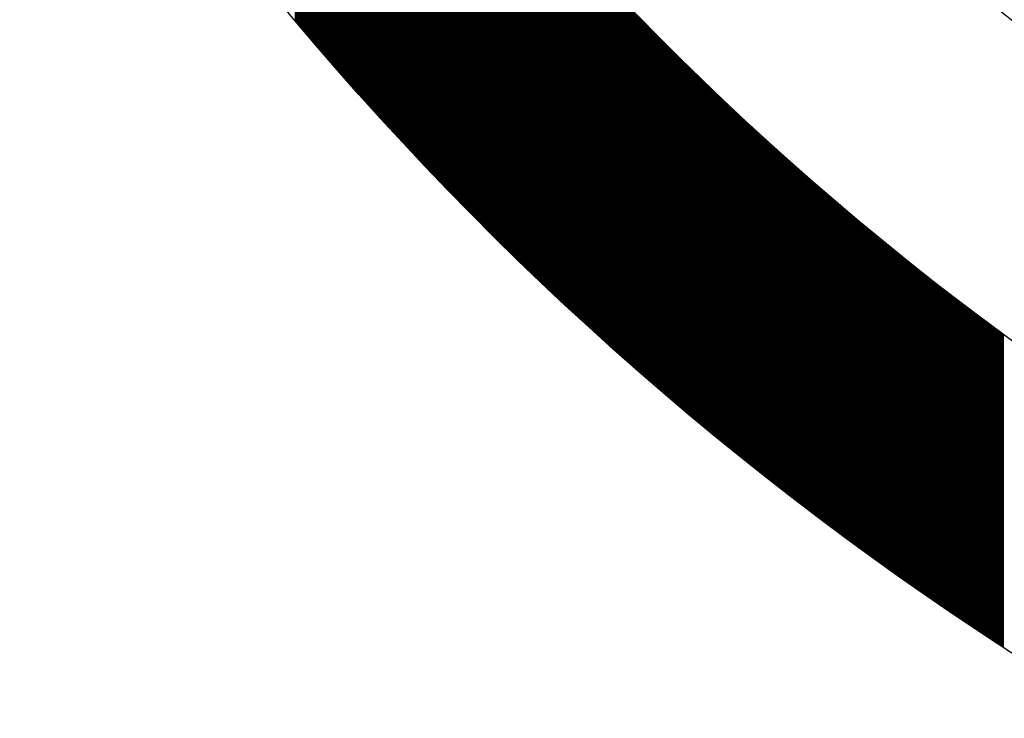
# Model space of a CAD drawing. Extents: x -24 to 44.1, y -23.6 to 47.6.
# Drawn here: x 13.4 to 13.5, y 20.7 to 20.8 of the extents above; entities that cross this region are included whole.
import ezdxf

# ---------------------------------------------------------------- set-up
doc = ezdxf.new("R2010")
doc.units = 0
doc.header["$LTSCALE"] = 0.7
doc.header["$MEASUREMENT"] = 0
doc.layers.get('0').update_dxf_attribs({"linetype": 'CONTINUOUS'})
doc.layers.add('Label', color=1, linetype='CONTINUOUS')

# ---------------------------------------------------------------- blocks, each defined once
blk = doc.blocks.new('*X14')
at = {"color": 0}
for p, q in [((7.627875, 6.601235), (7.627875, 6.633308)), ((7.627937, 6.601161), (7.627937, 6.633214)), ((7.628, 6.601086), (7.628, 6.63312)), ((7.628062, 6.601012), (7.628062, 6.633026)), ((7.628125, 6.600938), (7.628125, 6.632933)), ((7.628187, 6.600863), (7.628187, 6.632839)), ((7.62825, 6.600789), (7.62825, 6.632746)), ((7.628312, 6.600715), (7.628312, 6.632652)), ((7.628375, 6.600641), (7.628375, 6.632559)), ((7.628437, 6.600567), (7.628437, 6.632466)), ((7.6285, 6.600493), (7.6285, 6.632373)), ((7.628562, 6.60042), (7.628562, 6.63228)), ((7.628625, 6.600346), (7.628625, 6.632187)), ((7.628687, 6.600272), (7.628687, 6.632094)), ((7.62875, 6.600198), (7.62875, 6.632002)), ((7.628812, 6.600125), (7.628812, 6.631909)), ((7.628875, 6.600051), (7.628875, 6.631817)), ((7.628937, 6.599978), (7.628937, 6.631724)), ((7.629, 6.599904), (7.629, 6.631632)), ((7.629062, 6.599831), (7.629062, 6.63154)), ((7.629125, 6.599758), (7.629125, 6.631448)), ((7.629187, 6.599684), (7.629187, 6.631356)), ((7.62925, 6.599611), (7.62925, 6.631264)), ((7.629312, 6.599538), (7.629312, 6.631172)), ((7.629375, 6.599465), (7.629375, 6.63108)), ((7.629437, 6.599392), (7.629437, 6.630989)), ((7.6295, 6.599319), (7.6295, 6.630897)), ((7.629562, 6.599246), (7.629562, 6.630806)), ((7.629625, 6.599173), (7.629625, 6.630715)), ((7.629687, 6.599101), (7.629687, 6.630624)), ((7.62975, 6.599028), (7.62975, 6.630533)), ((7.629812, 6.598955), (7.629812, 6.630442)), ((7.629875, 6.598883), (7.629875, 6.630351)), ((7.629937, 6.59881), (7.629937, 6.63026)), ((7.63, 6.598738), (7.63, 6.630169)), ((7.630062, 6.598665), (7.630062, 6.630079)), ((7.630125, 6.598593), (7.630125, 6.629988)), ((7.630187, 6.598521), (7.630187, 6.629898)), ((7.63025, 6.598448), (7.63025, 6.629808)), ((7.630312, 6.598376), (7.630312, 6.629717)), ((7.630375, 6.598304), (7.630375, 6.629627)), ((7.630437, 6.598232), (7.630437, 6.629537)), ((7.6305, 6.59816), (7.6305, 6.629447)), ((7.630562, 6.598088), (7.630562, 6.629358)), ((7.630625, 6.598016), (7.630625, 6.629268)), ((7.630687, 6.597944), (7.630687, 6.629178)), ((7.63075, 6.597873), (7.63075, 6.629089)), ((7.630812, 6.597801), (7.630812, 6.628999)), ((7.630875, 6.597729), (7.630875, 6.62891)), ((7.630937, 6.597658), (7.630937, 6.628821)), ((7.631, 6.597586), (7.631, 6.628732)), ((7.631062, 6.597515), (7.631062, 6.628642)), ((7.631125, 6.597443), (7.631125, 6.628554)), ((7.631187, 6.597372), (7.631187, 6.628465)), ((7.63125, 6.5973), (7.63125, 6.628376)), ((7.631312, 6.597229), (7.631312, 6.628287)), ((7.631375, 6.597158), (7.631375, 6.628199)), ((7.631437, 6.597087), (7.631437, 6.62811)), ((7.6315, 6.597016), (7.6315, 6.628022)), ((7.631562, 6.596945), (7.631562, 6.627933)), ((7.631625, 6.596874), (7.631625, 6.627845)), ((7.631687, 6.596803), (7.631687, 6.627757)), ((7.63175, 6.596732), (7.63175, 6.627669)), ((7.631812, 6.596661), (7.631812, 6.627581)), ((7.631875, 6.59659), (7.631875, 6.627493)), ((7.631937, 6.59652), (7.631937, 6.627405)), ((7.632, 6.596449), (7.632, 6.627318)), ((7.632062, 6.596378), (7.632062, 6.62723)), ((7.632125, 6.596308), (7.632125, 6.627143)), ((7.632187, 6.596237), (7.632187, 6.627055)), ((7.63225, 6.596167), (7.63225, 6.626968)), ((7.632312, 6.596097), (7.632312, 6.626881)), ((7.632375, 6.596026), (7.632375, 6.626794)), ((7.632437, 6.595956), (7.632437, 6.626706)), ((7.6325, 6.595886), (7.6325, 6.62662)), ((7.632562, 6.595816), (7.632562, 6.626533)), ((7.632625, 6.595746), (7.632625, 6.626446)), ((7.632687, 6.595676), (7.632687, 6.626359)), ((7.63275, 6.595606), (7.63275, 6.626273)), ((7.632812, 6.595536), (7.632812, 6.626186)), ((7.632875, 6.595466), (7.632875, 6.6261)), ((7.632937, 6.595396), (7.632937, 6.626013)), ((7.633, 6.595326), (7.633, 6.625927)), ((7.633062, 6.595257), (7.633062, 6.625841)), ((7.633125, 6.595187), (7.633125, 6.625755)), ((7.633187, 6.595117), (7.633187, 6.625669)), ((7.63325, 6.595048), (7.63325, 6.625583)), ((7.633312, 6.594978), (7.633312, 6.625497)), ((7.633375, 6.594909), (7.633375, 6.625411)), ((7.633437, 6.59484), (7.633437, 6.625326)), ((7.6335, 6.59477), (7.6335, 6.62524)), ((7.633562, 6.594701), (7.633562, 6.625155)), ((7.633625, 6.594632), (7.633625, 6.625069)), ((7.633687, 6.594563), (7.633687, 6.624984)), ((7.63375, 6.594494), (7.63375, 6.624899)), ((7.633812, 6.594425), (7.633812, 6.624814)), ((7.633875, 6.594356), (7.633875, 6.624729)), ((7.633937, 6.594287), (7.633937, 6.624644)), ((7.634, 6.594218), (7.634, 6.624559)), ((7.634062, 6.594149), (7.634062, 6.624474)), ((7.634125, 6.59408), (7.634125, 6.624389)), ((7.634187, 6.594011), (7.634187, 6.624305)), ((7.63425, 6.593943), (7.63425, 6.62422)), ((7.634312, 6.593874), (7.634312, 6.624136)), ((7.634375, 6.593805), (7.634375, 6.624051)), ((7.634437, 6.593737), (7.634437, 6.623967)), ((7.6345, 6.593669), (7.6345, 6.623883)), ((7.634562, 6.5936), (7.634562, 6.623799)), ((7.634625, 6.593532), (7.634625, 6.623715)), ((7.634687, 6.593463), (7.634687, 6.623631)), ((7.63475, 6.593395), (7.63475, 6.623547)), ((7.634812, 6.593327), (7.634812, 6.623463)), ((7.634875, 6.593259), (7.634875, 6.623379)), ((7.634937, 6.593191), (7.634937, 6.623296)), ((7.635, 6.593123), (7.635, 6.623212)), ((7.635062, 6.593055), (7.635062, 6.623129)), ((7.635125, 6.592987), (7.635125, 6.623045)), ((7.635187, 6.592919), (7.635187, 6.622962)), ((7.63525, 6.592851), (7.63525, 6.622879)), ((7.635312, 6.592783), (7.635312, 6.622796)), ((7.635375, 6.592716), (7.635375, 6.622713)), ((7.635437, 6.592648), (7.635437, 6.62263)), ((7.6355, 6.59258), (7.6355, 6.622547)), ((7.635562, 6.592513), (7.635562, 6.622464)), ((7.635625, 6.592445), (7.635625, 6.622381)), ((7.635687, 6.592378), (7.635687, 6.622299)), ((7.63575, 6.59231), (7.63575, 6.622216)), ((7.635812, 6.592243), (7.635812, 6.622134)), ((7.635875, 6.592176), (7.635875, 6.622051)), ((7.635937, 6.592108), (7.635937, 6.621969)), ((7.636, 6.592041), (7.636, 6.621887)), ((7.636062, 6.591974), (7.636062, 6.621805)), ((7.636125, 6.591907), (7.636125, 6.621723)), ((7.636187, 6.59184), (7.636187, 6.621641)), ((7.63625, 6.591773), (7.63625, 6.621559)), ((7.636312, 6.591706), (7.636312, 6.621477)), ((7.636375, 6.591639), (7.636375, 6.621395)), ((7.636437, 6.591572), (7.636437, 6.621313)), ((7.6365, 6.591506), (7.6365, 6.621232)), ((7.636562, 6.591439), (7.636562, 6.62115)), ((7.636625, 6.591372), (7.636625, 6.621069)), ((7.636687, 6.591305), (7.636687, 6.620987)), ((7.63675, 6.591239), (7.63675, 6.620906)), ((7.636812, 6.591172), (7.636812, 6.620825)), ((7.636875, 6.591106), (7.636875, 6.620744)), ((7.636937, 6.591039), (7.636937, 6.620663)), ((7.637, 6.590973), (7.637, 6.620582)), ((7.637062, 6.590907), (7.637062, 6.620501)), ((7.637125, 6.59084), (7.637125, 6.62042)), ((7.637187, 6.590774), (7.637187, 6.620339)), ((7.63725, 6.590708), (7.63725, 6.620259)), ((7.637312, 6.590642), (7.637312, 6.620178)), ((7.637375, 6.590576), (7.637375, 6.620098)), ((7.637437, 6.59051), (7.637437, 6.620017)), ((7.6375, 6.590444), (7.6375, 6.619937)), ((7.637562, 6.590378), (7.637562, 6.619857)), ((7.637625, 6.590312), (7.637625, 6.619776)), ((7.637687, 6.590246), (7.637687, 6.619696)), ((7.63775, 6.59018), (7.63775, 6.619616)), ((7.637812, 6.590115), (7.637812, 6.619536)), ((7.637875, 6.590049), (7.637875, 6.619456)), ((7.637937, 6.589983), (7.637937, 6.619376)), ((7.638, 6.589918), (7.638, 6.619297)), ((7.638062, 6.589852), (7.638062, 6.619217)), ((7.638125, 6.589787), (7.638125, 6.619137)), ((7.638187, 6.589721), (7.638187, 6.619058)), ((7.63825, 6.589656), (7.63825, 6.618978)), ((7.638312, 6.58959), (7.638312, 6.618899)), ((7.638375, 6.589525), (7.638375, 6.61882)), ((7.638437, 6.58946), (7.638437, 6.618741)), ((7.6385, 6.589395), (7.6385, 6.618661)), ((7.638562, 6.58933), (7.638562, 6.618582)), ((7.638625, 6.589265), (7.638625, 6.618503)), ((7.638687, 6.589199), (7.638687, 6.618424)), ((7.63875, 6.589134), (7.63875, 6.618346)), ((7.638812, 6.58907), (7.638812, 6.618267)), ((7.638875, 6.589005), (7.638875, 6.618188)), ((7.638937, 6.58894), (7.638937, 6.618109)), ((7.639, 6.588875), (7.639, 6.618031)), ((7.639062, 6.58881), (7.639062, 6.617952)), ((7.639125, 6.588746), (7.639125, 6.617874)), ((7.639187, 6.588681), (7.639187, 6.617796)), ((7.63925, 6.588616), (7.63925, 6.617717)), ((7.639312, 6.588552), (7.639312, 6.617639)), ((7.639375, 6.588487), (7.639375, 6.617561)), ((7.639437, 6.588423), (7.639437, 6.617483)), ((7.6395, 6.588358), (7.6395, 6.617405)), ((7.639562, 6.588294), (7.639562, 6.617327)), ((7.639625, 6.58823), (7.639625, 6.617249)), ((7.639687, 6.588165), (7.639687, 6.617171)), ((7.63975, 6.588101), (7.63975, 6.617094)), ((7.639812, 6.588037), (7.639812, 6.617016)), ((7.639875, 6.587973), (7.639875, 6.616939)), ((7.639937, 6.587909), (7.639937, 6.616861)), ((7.64, 6.587845), (7.64, 6.616784)), ((7.640062, 6.587781), (7.640062, 6.616706)), ((7.640125, 6.587717), (7.640125, 6.616629)), ((7.640187, 6.587653), (7.640187, 6.616552)), ((7.64025, 6.587589), (7.64025, 6.616475)), ((7.640312, 6.587525), (7.640312, 6.616398)), ((7.640375, 6.587462), (7.640375, 6.616321)), ((7.640437, 6.587398), (7.640437, 6.616244)), ((7.6405, 6.587334), (7.6405, 6.616167)), ((7.640562, 6.587271), (7.640562, 6.61609)), ((7.640625, 6.587207), (7.640625, 6.616014)), ((7.640687, 6.587144), (7.640687, 6.615937)), ((7.64075, 6.58708), (7.64075, 6.61586)), ((7.640812, 6.587017), (7.640812, 6.615784)), ((7.640875, 6.586953), (7.640875, 6.615708)), ((7.640937, 6.58689), (7.640937, 6.615631)), ((7.641, 6.586827), (7.641, 6.615555)), ((7.641062, 6.586764), (7.641062, 6.615479)), ((7.641125, 6.5867), (7.641125, 6.615403)), ((7.641187, 6.586637), (7.641187, 6.615327)), ((7.64125, 6.586574), (7.64125, 6.615251)), ((7.641312, 6.586511), (7.641312, 6.615175)), ((7.641375, 6.586448), (7.641375, 6.615099)), ((7.641437, 6.586385), (7.641437, 6.615023)), ((7.6415, 6.586322), (7.6415, 6.614947)), ((7.641562, 6.58626), (7.641562, 6.614872)), ((7.641625, 6.586197), (7.641625, 6.614796)), ((7.641687, 6.586134), (7.641687, 6.614721)), ((7.64175, 6.586071), (7.64175, 6.614645)), ((7.641812, 6.586009), (7.641812, 6.61457)), ((7.641875, 6.585946), (7.641875, 6.614494)), ((7.641937, 6.585883), (7.641937, 6.614419)), ((7.642, 6.585821), (7.642, 6.614344)), ((7.642062, 6.585758), (7.642062, 6.614269)), ((7.642125, 6.585696), (7.642125, 6.614194)), ((7.642187, 6.585634), (7.642187, 6.614119)), ((7.64225, 6.585571), (7.64225, 6.614044)), ((7.642312, 6.585509), (7.642312, 6.613969)), ((7.642375, 6.585447), (7.642375, 6.613894)), ((7.642437, 6.585385), (7.642437, 6.61382)), ((7.6425, 6.585322), (7.6425, 6.613745)), ((7.642562, 6.58526), (7.642562, 6.61367)), ((7.642625, 6.585198), (7.642625, 6.613596)), ((7.642687, 6.585136), (7.642687, 6.613521)), ((7.64275, 6.585074), (7.64275, 6.613447)), ((7.642812, 6.585012), (7.642812, 6.613373)), ((7.642875, 6.58495), (7.642875, 6.613299)), ((7.642937, 6.584889), (7.642937, 6.613224)), ((7.643, 6.584827), (7.643, 6.61315)), ((7.643062, 6.584765), (7.643062, 6.613076)), ((7.643125, 6.584703), (7.643125, 6.613002)), ((7.643187, 6.584642), (7.643187, 6.612928)), ((7.64325, 6.58458), (7.64325, 6.612855)), ((7.643312, 6.584518), (7.643312, 6.612781)), ((7.643375, 6.584457), (7.643375, 6.612707)), ((7.643437, 6.584395), (7.643437, 6.612633)), ((7.6435, 6.584334), (7.6435, 6.61256)), ((7.643562, 6.584273), (7.643562, 6.612486)), ((7.643625, 6.584211), (7.643625, 6.612413)), ((7.643687, 6.58415), (7.643687, 6.61234)), ((7.64375, 6.584089), (7.64375, 6.612266)), ((7.643812, 6.584028), (7.643812, 6.612193)), ((7.643875, 6.583966), (7.643875, 6.61212)), ((7.643937, 6.583905), (7.643937, 6.612047)), ((7.644, 6.583844), (7.644, 6.611974)), ((7.644062, 6.583783), (7.644062, 6.611901)), ((7.644125, 6.583722), (7.644125, 6.611828)), ((7.644187, 6.583661), (7.644187, 6.611755)), ((7.64425, 6.5836), (7.64425, 6.611682)), ((7.644312, 6.583539), (7.644312, 6.611609)), ((7.644375, 6.583479), (7.644375, 6.611537)), ((7.644437, 6.583418), (7.644437, 6.611464)), ((7.6445, 6.583357), (7.6445, 6.611391)), ((7.644562, 6.583297), (7.644562, 6.611319)), ((7.644625, 6.583236), (7.644625, 6.611246)), ((7.644687, 6.583175), (7.644687, 6.611174)), ((7.64475, 6.583115), (7.64475, 6.611102)), ((7.644812, 6.583054), (7.644812, 6.61103)), ((7.644875, 6.582994), (7.644875, 6.610957)), ((7.644937, 6.582933), (7.644937, 6.610885)), ((7.645, 6.582873), (7.645, 6.610813)), ((7.645062, 6.582813), (7.645062, 6.610741)), ((7.645125, 6.582752), (7.645125, 6.610669)), ((7.645187, 6.582692), (7.645187, 6.610598)), ((7.64525, 6.582632), (7.64525, 6.610526)), ((7.645312, 6.582572), (7.645312, 6.610454)), ((7.645375, 6.582512), (7.645375, 6.610382)), ((7.645437, 6.582452), (7.645437, 6.610311)), ((7.6455, 6.582392), (7.6455, 6.610239)), ((7.645562, 6.582332), (7.645562, 6.610168)), ((7.645625, 6.582272), (7.645625, 6.610096)), ((7.645687, 6.582212), (7.645687, 6.610025)), ((7.64575, 6.582152), (7.64575, 6.609954)), ((7.645812, 6.582092), (7.645812, 6.609882)), ((7.645875, 6.582032), (7.645875, 6.609811)), ((7.645937, 6.581973), (7.645937, 6.60974)), ((7.646, 6.581913), (7.646, 6.609669)), ((7.646062, 6.581853), (7.646062, 6.609598)), ((7.646125, 6.581794), (7.646125, 6.609527)), ((7.646187, 6.581734), (7.646187, 6.609456)), ((7.64625, 6.581675), (7.64625, 6.609386)), ((7.646312, 6.581615), (7.646312, 6.609315)), ((7.646375, 6.581556), (7.646375, 6.609244)), ((7.646437, 6.581497), (7.646437, 6.609174)), ((7.6465, 6.581437), (7.6465, 6.609103)), ((7.646562, 6.581378), (7.646562, 6.609032)), ((7.646625, 6.581319), (7.646625, 6.608962)), ((7.646687, 6.581259), (7.646687, 6.608892)), ((7.64675, 6.5812), (7.64675, 6.608821)), ((7.646812, 6.581141), (7.646812, 6.608751)), ((7.646875, 6.581082), (7.646875, 6.608681)), ((7.646937, 6.581023), (7.646937, 6.608611)), ((7.647, 6.580964), (7.647, 6.608541)), ((7.647062, 6.580905), (7.647062, 6.608471)), ((7.647125, 6.580846), (7.647125, 6.608401)), ((7.647187, 6.580787), (7.647187, 6.608331)), ((7.64725, 6.580729), (7.64725, 6.608261)), ((7.647312, 6.58067), (7.647312, 6.608191)), ((7.647375, 6.580611), (7.647375, 6.608122)), ((7.647437, 6.580552), (7.647437, 6.608052)), ((7.6475, 6.580494), (7.6475, 6.607982)), ((7.647562, 6.580435), (7.647562, 6.607913)), ((7.647625, 6.580376), (7.647625, 6.607843)), ((7.647687, 6.580318), (7.647687, 6.607774)), ((7.64775, 6.580259), (7.64775, 6.607704)), ((7.647812, 6.580201), (7.647812, 6.607635)), ((7.647875, 6.580143), (7.647875, 6.607566)), ((7.647937, 6.580084), (7.647937, 6.607497)), ((7.648, 6.580026), (7.648, 6.607428)), ((7.648062, 6.579968), (7.648062, 6.607359)), ((7.648125, 6.579909), (7.648125, 6.60729)), ((7.648187, 6.579851), (7.648187, 6.607221)), ((7.64825, 6.579793), (7.64825, 6.607152)), ((7.648312, 6.579735), (7.648312, 6.607083)), ((7.648375, 6.579677), (7.648375, 6.607014)), ((7.648437, 6.579619), (7.648437, 6.606945)), ((7.6485, 6.579561), (7.6485, 6.606877)), ((7.648562, 6.579503), (7.648562, 6.606808)), ((7.648625, 6.579445), (7.648625, 6.60674)), ((7.648687, 6.579387), (7.648687, 6.606671)), ((7.64875, 6.579329), (7.64875, 6.606603)), ((7.648812, 6.579272), (7.648812, 6.606534)), ((7.648875, 6.579214), (7.648875, 6.606466)), ((7.648937, 6.579156), (7.648937, 6.606398)), ((7.649, 6.579099), (7.649, 6.60633)), ((7.649062, 6.579041), (7.649062, 6.606261)), ((7.649125, 6.578983), (7.649125, 6.606193)), ((7.649187, 6.578926), (7.649187, 6.606125)), ((7.64925, 6.578868), (7.64925, 6.606057)), ((7.649312, 6.578811), (7.649312, 6.605989)), ((7.649375, 6.578753), (7.649375, 6.605922)), ((7.649437, 6.578696), (7.649437, 6.605854)), ((7.6495, 6.578639), (7.6495, 6.605786)), ((7.649562, 6.578581), (7.649562, 6.605718)), ((7.649625, 6.578524), (7.649625, 6.605651)), ((7.649687, 6.578467), (7.649687, 6.605583)), ((7.64975, 6.57841), (7.64975, 6.605516)), ((7.649812, 6.578353), (7.649812, 6.605448)), ((7.649875, 6.578296), (7.649875, 6.605381)), ((7.649937, 6.578239), (7.649937, 6.605314)), ((7.65, 6.578182), (7.65, 6.605246)), ((7.650062, 6.578125), (7.650062, 6.605179)), ((7.650125, 6.578068), (7.650125, 6.605112)), ((7.650187, 6.578011), (7.650187, 6.605045)), ((7.65025, 6.577954), (7.65025, 6.604978)), ((7.650312, 6.577897), (7.650312, 6.604911)), ((7.650375, 6.57784), (7.650375, 6.604844)), ((7.650437, 6.577784), (7.650437, 6.604777)), ((7.6505, 6.577727), (7.6505, 6.60471)), ((7.650562, 6.57767), (7.650562, 6.604643)), ((7.650625, 6.577614), (7.650625, 6.604576)), ((7.650687, 6.577557), (7.650687, 6.60451)), ((7.65075, 6.577501), (7.65075, 6.604443)), ((7.650812, 6.577444), (7.650812, 6.604377)), ((7.650875, 6.577388), (7.650875, 6.60431)), ((7.650937, 6.577331), (7.650937, 6.604244)), ((7.651, 6.577275), (7.651, 6.604177)), ((7.651062, 6.577219), (7.651062, 6.604111)), ((7.651125, 6.577162), (7.651125, 6.604045)), ((7.651187, 6.577106), (7.651187, 6.603978)), ((7.65125, 6.57705), (7.65125, 6.603912)), ((7.651312, 6.576994), (7.651312, 6.603846)), ((7.651375, 6.576938), (7.651375, 6.60378)), ((7.651437, 6.576881), (7.651437, 6.603714)), ((7.6515, 6.576825), (7.6515, 6.603648)), ((7.651562, 6.576769), (7.651562, 6.603582)), ((7.651625, 6.576713), (7.651625, 6.603516)), ((7.651687, 6.576658), (7.651687, 6.603451)), ((7.65175, 6.576602), (7.65175, 6.603385)), ((7.651812, 6.576546), (7.651812, 6.603319)), ((7.651875, 6.57649), (7.651875, 6.603253)), ((7.651937, 6.576434), (7.651937, 6.603188)), ((7.652, 6.576378), (7.652, 6.603122)), ((7.652062, 6.576323), (7.652062, 6.603057)), ((7.652125, 6.576267), (7.652125, 6.602991)), ((7.652187, 6.576212), (7.652187, 6.602926)), ((7.65225, 6.576156), (7.65225, 6.602861)), ((7.652312, 6.5761), (7.652312, 6.602796)), ((7.652375, 6.576045), (7.652375, 6.60273)), ((7.652437, 6.575989), (7.652437, 6.602665)), ((7.6525, 6.575934), (7.6525, 6.6026)), ((7.652562, 6.575879), (7.652562, 6.602535)), ((7.652625, 6.575823), (7.652625, 6.60247)), ((7.652687, 6.575768), (7.652687, 6.602405)), ((7.65275, 6.575713), (7.65275, 6.60234)), ((7.652812, 6.575658), (7.652812, 6.602275)), ((7.652875, 6.575602), (7.652875, 6.602211)), ((7.652937, 6.575547), (7.652937, 6.602146)), ((7.653, 6.575492), (7.653, 6.602081)), ((7.653062, 6.575437), (7.653062, 6.602017)), ((7.653125, 6.575382), (7.653125, 6.601952)), ((7.653187, 6.575327), (7.653187, 6.601888)), ((7.65325, 6.575272), (7.65325, 6.601823)), ((7.653312, 6.575217), (7.653312, 6.601759)), ((7.653375, 6.575162), (7.653375, 6.601694)), ((7.653437, 6.575107), (7.653437, 6.60163)), ((7.6535, 6.575053), (7.6535, 6.601566)), ((7.653562, 6.574998), (7.653562, 6.601502)), ((7.653625, 6.574943), (7.653625, 6.601437)), ((7.653687, 6.574888), (7.653687, 6.601373)), ((7.65375, 6.574834), (7.65375, 6.601309)), ((7.653812, 6.574779), (7.653812, 6.601245)), ((7.653875, 6.574725), (7.653875, 6.601181)), ((7.653937, 6.57467), (7.653937, 6.601117)), ((7.654, 6.574616), (7.654, 6.601054)), ((7.654062, 6.574561), (7.654062, 6.60099)), ((7.654125, 6.574507), (7.654125, 6.600926)), ((7.654187, 6.574452), (7.654187, 6.600862)), ((7.65425, 6.574398), (7.65425, 6.600799)), ((7.654312, 6.574344), (7.654312, 6.600735)), ((7.654375, 6.574289), (7.654375, 6.600672)), ((7.654437, 6.574235), (7.654437, 6.600608)), ((7.6545, 6.574181), (7.6545, 6.600545)), ((7.654562, 6.574127), (7.654562, 6.600481)), ((7.654625, 6.574073), (7.654625, 6.600418)), ((7.654687, 6.574019), (7.654687, 6.600355)), ((7.65475, 6.573965), (7.65475, 6.600292)), ((7.654812, 6.57391), (7.654812, 6.600228)), ((7.654875, 6.573857), (7.654875, 6.600165)), ((7.654937, 6.573803), (7.654937, 6.600102)), ((7.655, 6.573749), (7.655, 6.600039)), ((7.655062, 6.573695), (7.655062, 6.599976)), ((7.655125, 6.573641), (7.655125, 6.599913)), ((7.655187, 6.573587), (7.655187, 6.59985)), ((7.65525, 6.573534), (7.65525, 6.599788)), ((7.655312, 6.57348), (7.655312, 6.599725)), ((7.655375, 6.573426), (7.655375, 6.599662)), ((7.655437, 6.573373), (7.655437, 6.599599)), ((7.6555, 6.573319), (7.6555, 6.599537)), ((7.655562, 6.573265), (7.655562, 6.599474)), ((7.655625, 6.573212), (7.655625, 6.599412)), ((7.655687, 6.573158), (7.655687, 6.599349)), ((7.65575, 6.573105), (7.65575, 6.599287)), ((7.655812, 6.573052), (7.655812, 6.599225)), ((7.655875, 6.572998), (7.655875, 6.599162)), ((7.655937, 6.572945), (7.655937, 6.5991)), ((7.656, 6.572891), (7.656, 6.599038)), ((7.656062, 6.572838), (7.656062, 6.598976)), ((7.656125, 6.572785), (7.656125, 6.598913)), ((7.656187, 6.572732), (7.656187, 6.598851)), ((7.65625, 6.572679), (7.65625, 6.598789)), ((7.656312, 6.572626), (7.656312, 6.598727)), ((7.656375, 6.572572), (7.656375, 6.598666)), ((7.656437, 6.572519), (7.656437, 6.598604)), ((7.6565, 6.572466), (7.6565, 6.598542)), ((7.656562, 6.572413), (7.656562, 6.59848)), ((7.656625, 6.572361), (7.656625, 6.598418)), ((7.656687, 6.572308), (7.656687, 6.598357)), ((7.65675, 6.572255), (7.65675, 6.598295)), ((7.656812, 6.572202), (7.656812, 6.598233)), ((7.656875, 6.572149), (7.656875, 6.598172)), ((7.656937, 6.572096), (7.656937, 6.59811)), ((7.657, 6.572044), (7.657, 6.598049)), ((7.657062, 6.571991), (7.657062, 6.597988)), ((7.657125, 6.571938), (7.657125, 6.597926)), ((7.657187, 6.571886), (7.657187, 6.597865)), ((7.65725, 6.571833), (7.65725, 6.597804)), ((7.657312, 6.571781), (7.657312, 6.597743)), ((7.657375, 6.571728), (7.657375, 6.597682)), ((7.657437, 6.571676), (7.657437, 6.59762)), ((7.6575, 6.571623), (7.6575, 6.597559)), ((7.657562, 6.571571), (7.657562, 6.597498)), ((7.657625, 6.571519), (7.657625, 6.597437)), ((7.657687, 6.571466), (7.657687, 6.597377)), ((7.65775, 6.571414), (7.65775, 6.597316)), ((7.657812, 6.571362), (7.657812, 6.597255)), ((7.657875, 6.57131), (7.657875, 6.597194)), ((7.657937, 6.571257), (7.657937, 6.597134)), ((7.658, 6.571205), (7.658, 6.597073)), ((7.658062, 6.571153), (7.658062, 6.597012)), ((7.658125, 6.571101), (7.658125, 6.596952)), ((7.658187, 6.571049), (7.658187, 6.596891)), ((7.65825, 6.570997), (7.65825, 6.596831)), ((7.658312, 6.570945), (7.658312, 6.59677)), ((7.658375, 6.570893), (7.658375, 6.59671)), ((7.658437, 6.570841), (7.658437, 6.59665)), ((7.6585, 6.57079), (7.6585, 6.596589)), ((7.658562, 6.570738), (7.658562, 6.596529)), ((7.658625, 6.570686), (7.658625, 6.596469)), ((7.658687, 6.570634), (7.658687, 6.596409)), ((7.65875, 6.570583), (7.65875, 6.596349)), ((7.658812, 6.570531), (7.658812, 6.596289)), ((7.658875, 6.570479), (7.658875, 6.596229)), ((7.658937, 6.570428), (7.658937, 6.596169)), ((7.659, 6.570376), (7.659, 6.596109)), ((7.659062, 6.570325), (7.659062, 6.596049)), ((7.659125, 6.570273), (7.659125, 6.595989)), ((7.659187, 6.570222), (7.659187, 6.59593)), ((7.65925, 6.57017), (7.65925, 6.59587)), ((7.659312, 6.570119), (7.659312, 6.59581)), ((7.659375, 6.570068), (7.659375, 6.595751)), ((7.659437, 6.570016), (7.659437, 6.595691)), ((7.6595, 6.569965), (7.6595, 6.595631)), ((7.659562, 6.569914), (7.659562, 6.595572)), ((7.659625, 6.569862), (7.659625, 6.595513)), ((7.659687, 6.569811), (7.659687, 6.595453)), ((7.65975, 6.56976), (7.65975, 6.595394)), ((7.659812, 6.569709), (7.659812, 6.595335)), ((7.659875, 6.569658), (7.659875, 6.595275)), ((7.659937, 6.569607), (7.659937, 6.595216)), ((7.66, 6.569556), (7.66, 6.595157)), ((7.660062, 6.569505), (7.660062, 6.595098)), ((7.660125, 6.569454), (7.660125, 6.595039)), ((7.660187, 6.569403), (7.660187, 6.59498)), ((7.66025, 6.569352), (7.66025, 6.594921)), ((7.660312, 6.569302), (7.660312, 6.594862)), ((7.660375, 6.569251), (7.660375, 6.594803)), ((7.660437, 6.5692), (7.660437, 6.594744)), ((7.6605, 6.569149), (7.6605, 6.594686)), ((7.660562, 6.569099), (7.660562, 6.594627)), ((7.660625, 6.569048), (7.660625, 6.594568)), ((7.660687, 6.568997), (7.660687, 6.594509)), ((7.66075, 6.568947), (7.66075, 6.594451)), ((7.660812, 6.568896), (7.660812, 6.594392)), ((7.660875, 6.568846), (7.660875, 6.594334)), ((7.660937, 6.568795), (7.660937, 6.594275)), ((7.661, 6.568745), (7.661, 6.594217)), ((7.661062, 6.568694), (7.661062, 6.594159)), ((7.661125, 6.568644), (7.661125, 6.5941)), ((7.661187, 6.568594), (7.661187, 6.594042)), ((7.66125, 6.568543), (7.66125, 6.593984)), ((7.661312, 6.568493), (7.661312, 6.593926)), ((7.661375, 6.568443), (7.661375, 6.593867)), ((7.661437, 6.568393), (7.661437, 6.593809)), ((7.6615, 6.568343), (7.6615, 6.593751)), ((7.661562, 6.568292), (7.661562, 6.593693)), ((7.661625, 6.568242), (7.661625, 6.593635)), ((7.661687, 6.568192), (7.661687, 6.593577)), ((7.66175, 6.568142), (7.66175, 6.59352)), ((7.661812, 6.568092), (7.661812, 6.593462)), ((7.661875, 6.568042), (7.661875, 6.593404)), ((7.661937, 6.567992), (7.661937, 6.593346)), ((7.662, 6.567942), (7.662, 6.593289)), ((7.662062, 6.567893), (7.662062, 6.593231)), ((7.662125, 6.567843), (7.662125, 6.593173)), ((7.662187, 6.567793), (7.662187, 6.593116)), ((7.66225, 6.567743), (7.66225, 6.593058)), ((7.662312, 6.567694), (7.662312, 6.593001)), ((7.662375, 6.567644), (7.662375, 6.592943)), ((7.662437, 6.567594), (7.662437, 6.592886)), ((7.6625, 6.567545), (7.6625, 6.592829)), ((7.662562, 6.567495), (7.662562, 6.592771)), ((7.662625, 6.567445), (7.662625, 6.592714)), ((7.662687, 6.567396), (7.662687, 6.592657)), ((7.66275, 6.567346), (7.66275, 6.5926)), ((7.662812, 6.567297), (7.662812, 6.592543)), ((7.662875, 6.567248), (7.662875, 6.592485)), ((7.662937, 6.567198), (7.662937, 6.592428)), ((7.663, 6.567149), (7.663, 6.592371)), ((7.663062, 6.5671), (7.663062, 6.592315)), ((7.663125, 6.56705), (7.663125, 6.592258)), ((7.663187, 6.567001), (7.663187, 6.592201)), ((7.66325, 6.566952), (7.66325, 6.592144)), ((7.663312, 6.566903), (7.663312, 6.592087)), ((7.663375, 6.566854), (7.663375, 6.592031)), ((7.663437, 6.566804), (7.663437, 6.591974)), ((7.6635, 6.566755), (7.6635, 6.591917)), ((7.663562, 6.566706), (7.663562, 6.591861)), ((7.663625, 6.566657), (7.663625, 6.591804)), ((7.663687, 6.566608), (7.663687, 6.591748)), ((7.66375, 6.566559), (7.66375, 6.591691)), ((7.663812, 6.56651), (7.663812, 6.591635)), ((7.663875, 6.566462), (7.663875, 6.591578)), ((7.663937, 6.566413), (7.663937, 6.591522)), ((7.664, 6.566364), (7.664, 6.591466)), ((7.664062, 6.566315), (7.664062, 6.591409)), ((7.664125, 6.566266), (7.664125, 6.591353)), ((7.664187, 6.566218), (7.664187, 6.591297)), ((7.66425, 6.566169), (7.66425, 6.591241)), ((7.664312, 6.56612), (7.664312, 6.591185)), ((7.664375, 6.566072), (7.664375, 6.591129)), ((7.664437, 6.566023), (7.664437, 6.591073)), ((7.6645, 6.565975), (7.6645, 6.591017)), ((7.664562, 6.565926), (7.664562, 6.590961)), ((7.664625, 6.565878), (7.664625, 6.590905)), ((7.664687, 6.565829), (7.664687, 6.590849)), ((7.66475, 6.565781), (7.66475, 6.590794)), ((7.664812, 6.565732), (7.664812, 6.590738)), ((7.664875, 6.565684), (7.664875, 6.590682)), ((7.664937, 6.565636), (7.664937, 6.590627)), ((7.665, 6.565587), (7.665, 6.590571)), ((7.665062, 6.565539), (7.665062, 6.590515)), ((7.665125, 6.565491), (7.665125, 6.59046)), ((7.665187, 6.565443), (7.665187, 6.590404)), ((7.66525, 6.565395), (7.66525, 6.590349)), ((7.665312, 6.565347), (7.665312, 6.590294)), ((7.665375, 6.565298), (7.665375, 6.590238)), ((7.665437, 6.56525), (7.665437, 6.590183)), ((7.6655, 6.565202), (7.6655, 6.590128)), ((7.665562, 6.565154), (7.665562, 6.590072)), ((7.665625, 6.565106), (7.665625, 6.590017)), ((7.665687, 6.565059), (7.665687, 6.589962)), ((7.66575, 6.565011), (7.66575, 6.589907)), ((7.665812, 6.564963), (7.665812, 6.589852)), ((7.665875, 6.564915), (7.665875, 6.589797)), ((7.665937, 6.564867), (7.665937, 6.589742)), ((7.666, 6.564819), (7.666, 6.589687)), ((7.666062, 6.564772), (7.666062, 6.589632)), ((7.666125, 6.564724), (7.666125, 6.589577)), ((7.666187, 6.564676), (7.666187, 6.589523)), ((7.66625, 6.564629), (7.66625, 6.589468)), ((7.666312, 6.564581), (7.666312, 6.589413)), ((7.666375, 6.564534), (7.666375, 6.589358)), ((7.666437, 6.564486), (7.666437, 6.589304)), ((7.6665, 6.564439), (7.6665, 6.589249)), ((7.666562, 6.564391), (7.666562, 6.589195)), ((7.666625, 6.564344), (7.666625, 6.58914)), ((7.666687, 6.564296), (7.666687, 6.589086)), ((7.66675, 6.564249), (7.66675, 6.589031)), ((7.666812, 6.564202), (7.666812, 6.588977)), ((7.666875, 6.564154), (7.666875, 6.588922)), ((7.666937, 6.564107), (7.666937, 6.588868)), ((7.667, 6.56406), (7.667, 6.588814)), ((7.667062, 6.564012), (7.667062, 6.58876)), ((7.667125, 6.563965), (7.667125, 6.588705)), ((7.667187, 6.563918), (7.667187, 6.588651)), ((7.66725, 6.563871), (7.66725, 6.588597)), ((7.667312, 6.563824), (7.667312, 6.588543)), ((7.667375, 6.563777), (7.667375, 6.588489)), ((7.667437, 6.56373), (7.667437, 6.588435)), ((7.6675, 6.563683), (7.6675, 6.588381)), ((7.667562, 6.563636), (7.667562, 6.588327)), ((7.667625, 6.563589), (7.667625, 6.588273)), ((7.667687, 6.563542), (7.667687, 6.58822)), ((7.66775, 6.563495), (7.66775, 6.588166)), ((7.667812, 6.563448), (7.667812, 6.588112)), ((7.667875, 6.563402), (7.667875, 6.588058)), ((7.667937, 6.563355), (7.667937, 6.588005)), ((7.668, 6.563308), (7.668, 6.587951)), ((7.668062, 6.563261), (7.668062, 6.587898)), ((7.668125, 6.563215), (7.668125, 6.587844)), ((7.668187, 6.563168), (7.668187, 6.587791)), ((7.66825, 6.563122), (7.66825, 6.587737)), ((7.668312, 6.563075), (7.668312, 6.587684)), ((7.668375, 6.563028), (7.668375, 6.58763)), ((7.668437, 6.562982), (7.668437, 6.587577)), ((7.6685, 6.562935), (7.6685, 6.587524)), ((7.668562, 6.562889), (7.668562, 6.58747)), ((7.668625, 6.562843), (7.668625, 6.587417)), ((7.668687, 6.562796), (7.668687, 6.587364)), ((7.66875, 6.56275), (7.66875, 6.587311)), ((7.668812, 6.562704), (7.668812, 6.587258)), ((7.668875, 6.562657), (7.668875, 6.587205)), ((7.668937, 6.562611), (7.668937, 6.587152)), ((7.669, 6.562565), (7.669, 6.587099)), ((7.669062, 6.562519), (7.669062, 6.587046)), ((7.669125, 6.562472), (7.669125, 6.586993)), ((7.669187, 6.562426), (7.669187, 6.58694)), ((7.66925, 6.56238), (7.66925, 6.586887)), ((7.669312, 6.562334), (7.669312, 6.586835)), ((7.669375, 6.562288), (7.669375, 6.586782)), ((7.669437, 6.562242), (7.669437, 6.586729)), ((7.6695, 6.562196), (7.6695, 6.586677)), ((7.669562, 6.56215), (7.669562, 6.586624)), ((7.669625, 6.562104), (7.669625, 6.586571)), ((7.669687, 6.562058), (7.669687, 6.586519)), ((7.66975, 6.562012), (7.66975, 6.586466)), ((7.669812, 6.561967), (7.669812, 6.586414)), ((7.669875, 6.561921), (7.669875, 6.586361)), ((7.669937, 6.561875), (7.669937, 6.586309)), ((7.67, 6.561829), (7.67, 6.586257)), ((7.670062, 6.561784), (7.670062, 6.586204)), ((7.670125, 6.561738), (7.670125, 6.586152)), ((7.670187, 6.561692), (7.670187, 6.5861)), ((7.67025, 6.561647), (7.67025, 6.586048)), ((7.670312, 6.561601), (7.670312, 6.585996)), ((7.670375, 6.561556), (7.670375, 6.585944)), ((7.670437, 6.56151), (7.670437, 6.585892)), ((7.6705, 6.561465), (7.6705, 6.58584)), ((7.670562, 6.561419), (7.670562, 6.585788)), ((7.670625, 6.561374), (7.670625, 6.585736)), ((7.670687, 6.561328), (7.670687, 6.585684)), ((7.67075, 6.561283), (7.67075, 6.585632)), ((7.670812, 6.561238), (7.670812, 6.58558)), ((7.670875, 6.561192), (7.670875, 6.585528)), ((7.670937, 6.561147), (7.670937, 6.585476)), ((7.671, 6.561102), (7.671, 6.585425)), ((7.671062, 6.561057), (7.671062, 6.585373)), ((7.671125, 6.561012), (7.671125, 6.585321)), ((7.671187, 6.560966), (7.671187, 6.58527)), ((7.67125, 6.560921), (7.67125, 6.585218)), ((7.671312, 6.560876), (7.671312, 6.585167)), ((7.671375, 6.560831), (7.671375, 6.585115)), ((7.671437, 6.560786), (7.671437, 6.585064)), ((7.6715, 6.560741), (7.6715, 6.585012)), ((7.671562, 6.560696), (7.671562, 6.584961)), ((7.671625, 6.560651), (7.671625, 6.58491)), ((7.671687, 6.560606), (7.671687, 6.584858)), ((7.67175, 6.560561), (7.67175, 6.584807)), ((7.671812, 6.560517), (7.671812, 6.584756)), ((7.671875, 6.560472), (7.671875, 6.584705)), ((7.671937, 6.560427), (7.671937, 6.584654)), ((7.672, 6.560382), (7.672, 6.584603)), ((7.672062, 6.560338), (7.672062, 6.584552)), ((7.672125, 6.560293), (7.672125, 6.584501)), ((7.672187, 6.560248), (7.672187, 6.58445)), ((7.67225, 6.560204), (7.67225, 6.584399)), ((7.672312, 6.560159), (7.672312, 6.584348)), ((7.672375, 6.560114), (7.672375, 6.584297)), ((7.672437, 6.56007), (7.672437, 6.584246)), ((7.6725, 6.560025), (7.6725, 6.584195)), ((7.672562, 6.559981), (7.672562, 6.584144)), ((7.672625, 6.559936), (7.672625, 6.584094)), ((7.672687, 6.559892), (7.672687, 6.584043)), ((7.67275, 6.559848), (7.67275, 6.583992)), ((7.672812, 6.559803), (7.672812, 6.583942)), ((7.672875, 6.559759), (7.672875, 6.583891)), ((7.672937, 6.559715), (7.672937, 6.583841)), ((7.673, 6.55967), (7.673, 6.58379)), ((7.673062, 6.559626), (7.673062, 6.58374)), ((7.673125, 6.559582), (7.673125, 6.583689)), ((7.673187, 6.559538), (7.673187, 6.583639)), ((7.67325, 6.559494), (7.67325, 6.583589)), ((7.673312, 6.55945), (7.673312, 6.583538)), ((7.673375, 6.559405), (7.673375, 6.583488)), ((7.673437, 6.559361), (7.673437, 6.583438)), ((7.6735, 6.559317), (7.6735, 6.583388)), ((7.673562, 6.559273), (7.673562, 6.583338)), ((7.673625, 6.559229), (7.673625, 6.583287)), ((7.673687, 6.559185), (7.673687, 6.583237)), ((7.67375, 6.559142), (7.67375, 6.583187)), ((7.673812, 6.559098), (7.673812, 6.583137)), ((7.673875, 6.559054), (7.673875, 6.583087)), ((7.673937, 6.55901), (7.673937, 6.583037)), ((7.674, 6.558966), (7.674, 6.582988)), ((7.674062, 6.558922), (7.674062, 6.582938)), ((7.674125, 6.558879), (7.674125, 6.582888)), ((7.674187, 6.558835), (7.674187, 6.582838)), ((7.67425, 6.558791), (7.67425, 6.582788)), ((7.674312, 6.558748), (7.674312, 6.582739)), ((7.674375, 6.558704), (7.674375, 6.582689)), ((7.674437, 6.558661), (7.674437, 6.582639)), ((7.6745, 6.558617), (7.6745, 6.58259)), ((7.674562, 6.558573), (7.674562, 6.58254)), ((7.674625, 6.55853), (7.674625, 6.582491)), ((7.674687, 6.558487), (7.674687, 6.582441)), ((7.67475, 6.558443), (7.67475, 6.582392)), ((7.674812, 6.5584), (7.674812, 6.582342)), ((7.674875, 6.558356), (7.674875, 6.582293)), ((7.674937, 6.558313), (7.674937, 6.582244)), ((7.675, 6.55827), (7.675, 6.582194)), ((7.675062, 6.558226), (7.675062, 6.582145)), ((7.675125, 6.558183), (7.675125, 6.582096)), ((7.675187, 6.55814), (7.675187, 6.582047)), ((7.67525, 6.558097), (7.67525, 6.581997)), ((7.675312, 6.558054), (7.675312, 6.581948)), ((7.675375, 6.55801), (7.675375, 6.581899)), ((7.675437, 6.557967), (7.675437, 6.58185)), ((7.6755, 6.557924), (7.6755, 6.581801)), ((7.675562, 6.557881), (7.675562, 6.581752)), ((7.675625, 6.557838), (7.675625, 6.581703)), ((7.675687, 6.557795), (7.675687, 6.581654)), ((7.67575, 6.557752), (7.67575, 6.581605)), ((7.675812, 6.557709), (7.675812, 6.581557)), ((7.675875, 6.557666), (7.675875, 6.581508)), ((7.675937, 6.557623), (7.675937, 6.581459)), ((7.676, 6.557581), (7.676, 6.58141)), ((7.676062, 6.557538), (7.676062, 6.581362)), ((7.676125, 6.557495), (7.676125, 6.581313)), ((7.676187, 6.557452), (7.676187, 6.581264)), ((7.67625, 6.557409), (7.67625, 6.581216)), ((7.676312, 6.557367), (7.676312, 6.581167)), ((7.676375, 6.557324), (7.676375, 6.581119)), ((7.676437, 6.557281), (7.676437, 6.58107)), ((7.6765, 6.557239), (7.6765, 6.581022)), ((7.676562, 6.557196), (7.676562, 6.580974)), ((7.676625, 6.557154), (7.676625, 6.580925)), ((7.676687, 6.557111), (7.676687, 6.580877)), ((7.67675, 6.557069), (7.67675, 6.580829)), ((7.676812, 6.557026), (7.676812, 6.58078)), ((7.676875, 6.556984), (7.676875, 6.580732)), ((7.676937, 6.556941), (7.676937, 6.580684)), ((7.677, 6.556899), (7.677, 6.580636)), ((7.677062, 6.556857), (7.677062, 6.580588)), ((7.677125, 6.556814), (7.677125, 6.58054)), ((7.677187, 6.556772), (7.677187, 6.580492)), ((7.67725, 6.55673), (7.67725, 6.580444)), ((7.677312, 6.556687), (7.677312, 6.580396)), ((7.677375, 6.556645), (7.677375, 6.580348)), ((7.677437, 6.556603), (7.677437, 6.5803)), ((7.6775, 6.556561), (7.6775, 6.580252)), ((7.677562, 6.556519), (7.677562, 6.580204)), ((7.677625, 6.556477), (7.677625, 6.580156)), ((7.677687, 6.556435), (7.677687, 6.580108)), ((7.67775, 6.556392), (7.67775, 6.580061)), ((7.677812, 6.55635), (7.677812, 6.580013)), ((7.677875, 6.556308), (7.677875, 6.579965)), ((7.677937, 6.556267), (7.677937, 6.579918)), ((7.678, 6.556225), (7.678, 6.57987)), ((7.678062, 6.556183), (7.678062, 6.579823)), ((7.678125, 6.556141), (7.678125, 6.579775)), ((7.678187, 6.556099), (7.678187, 6.579728)), ((7.67825, 6.556057), (7.67825, 6.57968)), ((7.678312, 6.556015), (7.678312, 6.579633)), ((7.678375, 6.555974), (7.678375, 6.579585)), ((7.678437, 6.555932), (7.678437, 6.579538)), ((7.6785, 6.55589), (7.6785, 6.579491)), ((7.678562, 6.555848), (7.678562, 6.579444)), ((7.678625, 6.555807), (7.678625, 6.579396)), ((7.678687, 6.555765), (7.678687, 6.579349)), ((7.67875, 6.555724), (7.67875, 6.579302)), ((7.678812, 6.555682), (7.678812, 6.579255)), ((7.678875, 6.555641), (7.678875, 6.579208)), ((7.678937, 6.555599), (7.678937, 6.579161)), ((7.679, 6.555558), (7.679, 6.579114)), ((7.679062, 6.555516), (7.679062, 6.579067)), ((7.679125, 6.555475), (7.679125, 6.57902)), ((7.679187, 6.555433), (7.679187, 6.578973)), ((7.67925, 6.555392), (7.67925, 6.578926)), ((7.679312, 6.555351), (7.679312, 6.578879)), ((7.679375, 6.555309), (7.679375, 6.578832)), ((7.679437, 6.555268), (7.679437, 6.578786)), ((7.6795, 6.555227), (7.6795, 6.578739)), ((7.679562, 6.555186), (7.679562, 6.578692)), ((7.679625, 6.555144), (7.679625, 6.578645)), ((7.679687, 6.555103), (7.679687, 6.578599)), ((7.67975, 6.555062), (7.67975, 6.578552)), ((7.679812, 6.555021), (7.679812, 6.578506)), ((7.679875, 6.55498), (7.679875, 6.578459)), ((7.679937, 6.554939), (7.679937, 6.578413)), ((7.68, 6.554898), (7.68, 6.578366)), ((7.680062, 6.554857), (7.680062, 6.57832)), ((7.680125, 6.554816), (7.680125, 6.578273)), ((7.680187, 6.554775), (7.680187, 6.578227)), ((7.68025, 6.554734), (7.68025, 6.57818)), ((7.680312, 6.554693), (7.680312, 6.578134)), ((7.680375, 6.554652), (7.680375, 6.578088)), ((7.680437, 6.554611), (7.680437, 6.578042)), ((7.6805, 6.554571), (7.6805, 6.577996)), ((7.680562, 6.55453), (7.680562, 6.577949)), ((7.680625, 6.554489), (7.680625, 6.577903)), ((7.680687, 6.554448), (7.680687, 6.577857)), ((7.68075, 6.554408), (7.68075, 6.577811))]:
    blk.add_line(p, q, dxfattribs=at)

msp = doc.modelspace()

# ---------------------------------------------------------------- linework, layer by layer
at = {"layer": 'Label', "color": 7}
for points in [[(13.4998, 20.73328, -3.65692), (13.83564, 20.7303), (13.82421, 20.75429, 3.601548), (13.51125, 20.75732)], [(13.57425, 21.2733, 0.718991), (13.57425, 20.75843), (13.57425, 20.82098, -0.260872), (13.44938, 20.98771), (13.54608, 20.98771), (13.54608, 21.04402), (13.44938, 21.04402, -0.260872), (13.57425, 21.21075)]]:
    msp.add_lwpolyline(points, format="xyb", close=True, dxfattribs=at)

# ---------------------------------------------------------------- block references
at = {"layer": 'Label', "color": 7, "xscale": 1.376143672393593, "yscale": 1.376143672393593, "zscale": 1.376143672393593}
msp.add_blockref('*X14', (2.92041, 11.71948), dxfattribs=at)

doc.saveas('drawing.dxf')
